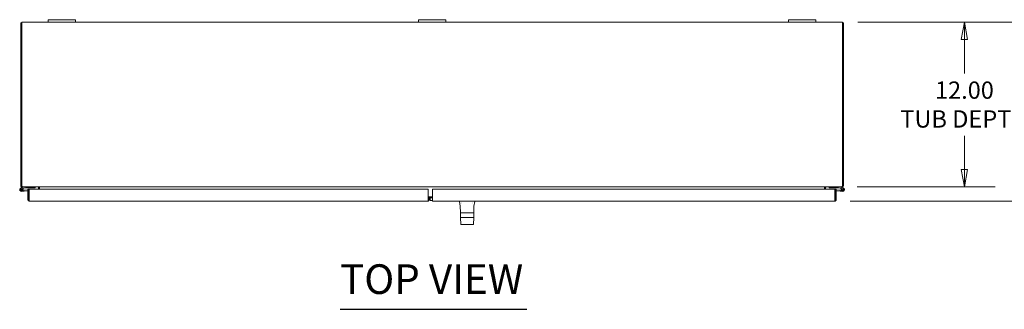
# Model space of a CAD drawing. Units: inches. Extents: x 14 to 297, y 6 to 175.
# Drawn here: x 69 to 140, y 152 to 173 of the extents above; entities that cross this region are included whole.
import ezdxf

# ---------------------------------------------------------------- set-up
doc = ezdxf.new("R2010")
doc.units = ezdxf.units.IN
doc.header["$LTSCALE"] = 18
doc.header["$MEASUREMENT"] = 0
doc.layers.get('0').update_dxf_attribs({"lineweight": 0})
for name, color, linetype, lineweight in [('Dimension (ANSI)', 7, 'Continuous', 5), ('Symbol (ANSI)', 7, 'Continuous', 5), ('Visible (ANSI)', 7, 'Continuous', 5)]:
    doc.layers.add(name, color=color, linetype=linetype, lineweight=lineweight)
doc.styles.add('ROMANS', font='tahoma.ttf')
doc.styles.add('Text Style168', font='tahoma.ttf')
doc.dimstyles.new('Default (ANSI)', dxfattribs={"dimscale": 18, "dimtxt": 0.07, "dimasz": 0.07, "dimexe": 0.125, "dimexo": 0.0625, "dimgap": 0.031496, "dimtad": 0, "dimtih": 1, "dimtoh": 1, "dimrnd": 1e-08, "dimzin": 0, "dimdsep": 46, "dimtxsty": 'ROMANS', "dimblk": 'Filled-1', "dimcen": 0.09, "dimdle": 0.393701, "dimclrd": 256, "dimclre": 256, "dimclrt": 256, "dimadec": 0, "dimazin": 0, "dimtfac": 1.428571, "dimtofl": 0, "dimtmove": 0, "dimatfit": 3, "dimfxl": 1, "dimtolj": 1, "dimtzin": 0, "dimlwd": -1, "dimlwe": -1, "dimarcsym": 0})

# ---------------------------------------------------------------- blocks, each defined once
blk = doc.blocks.new('Filled-1')
at = {"color": 0}
for p, q in [((0, 0), (-1, 0.179)), ((-1, 0.179), (-1, -0.179)), ((-1, 0), (0, 0)), ((-1, -0.179), (0, 0))]:
    blk.add_line(p, q, dxfattribs=at)
at = {"color": 0, "flags": 128}
blk.add_lwpolyline([(-1, -0.179), (0, 0), (-1, 0.179), (-1, -0.179)], dxfattribs=at)
at = {"color": 0}
blk.add_solid([(-1, -0.179), (0, 0), (-1, 0.179), (-1, -0.179)], dxfattribs=at)
blk = doc.blocks.new('*D9')
at = {"layer": 'Defpoints', "color": 0, "transparency": 16777216}
for p in [(128.688, 173.058), (128.63, 161.058), (137.587, 161.058)]:
    blk.add_point(p, dxfattribs=at)
at = {"layer": 'Dimension (ANSI)', "transparency": 16777216}
for p, q in [((129.813, 173.058), (139.837, 173.058)), ((137.587, 171.798), (137.587, 169.331)), ((137.587, 162.318), (137.587, 164.785)), ((129.755, 161.058), (139.837, 161.058))]:
    blk.add_line(p, q, dxfattribs=at)
at = {"layer": 'Dimension (ANSI)', "transparency": 16777216, "xscale": 1.260000005364418, "yscale": 1.260000005364418, "zscale": 1.260000005364418}
for p, rotation in [((137.587, 173.058), 90), ((137.587, 161.058), 270)]:
    blk.add_blockref('Filled-1', p, dxfattribs=dict(at, rotation=rotation))
at = {"layer": 'Dimension (ANSI)', "transparency": 16777216, "insert": (137.587, 167.058), "char_height": 1.26, "attachment_point": 5, "style": 'ROMANS'}
blk.add_mtext('\\A1;12.00\\PTUB DEPTH', dxfattribs=at)
blk = doc.blocks.new('*D17')
at = {"layer": 'Defpoints', "color": 0, "transparency": 16777216}
for p in [(128.688, 173.058), (128.128, 160.024), (146.683, 160.024)]:
    blk.add_point(p, dxfattribs=at)
at = {"layer": 'Dimension (ANSI)', "transparency": 16777216}
for p, q in [((129.813, 173.058), (148.933, 173.058)), ((146.683, 171.798), (146.683, 167.941)), ((146.683, 161.284), (146.683, 165.141)), ((129.253, 160.024), (148.933, 160.024))]:
    blk.add_line(p, q, dxfattribs=at)
at = {"layer": 'Dimension (ANSI)', "transparency": 16777216, "xscale": 1.260000005364418, "yscale": 1.260000005364418, "zscale": 1.260000005364418}
for p, rotation in [((146.683, 173.058), 90), ((146.683, 160.024), 270)]:
    blk.add_blockref('Filled-1', p, dxfattribs=dict(at, rotation=rotation))
at = {"layer": 'Dimension (ANSI)', "transparency": 16777216, "insert": (143.956, 167.374), "char_height": 1.26, "attachment_point": 1, "style": 'ROMANS'}
blk.add_mtext('\\A1;(13.03)', dxfattribs=at)

msp = doc.modelspace()

# ---------------------------------------------------------------- linework, layer by layer
at = {"layer": 'Symbol (ANSI)', "lineweight": 30}
msp.add_line((92.055, 152.143), (105.683, 152.143), dxfattribs=at)
at = {"layer": 'Visible (ANSI)'}
for p, q in [((68.836, 173.058), (70.762, 173.058)), ((68.836, 173.058), (68.836, 172.953)), ((70.762, 173.238), (70.762, 173.058)), ((70.762, 173.238), (71.012, 173.238)), ((71.012, 173.058), (70.762, 173.058)), ((72.512, 173.238), (71.012, 173.238)), ((71.012, 173.058), (72.512, 173.058)), ((72.512, 173.238), (72.762, 173.238)), ((72.762, 173.058), (72.512, 173.058)), ((72.762, 173.058), (72.762, 173.238)), ((72.762, 173.058), (97.762, 173.058)), ((97.762, 173.238), (97.762, 173.058)), ((97.762, 173.238), (98.012, 173.238)), ((98.012, 173.058), (97.762, 173.058)), ((99.512, 173.238), (98.012, 173.238)), ((98.012, 173.058), (99.512, 173.058)), ((99.512, 173.238), (99.762, 173.238)), ((99.762, 173.058), (99.512, 173.058)), ((99.762, 173.058), (99.762, 173.238)), ((99.762, 173.058), (124.762, 173.058)), ((124.762, 173.238), (124.762, 173.058)), ((124.762, 173.238), (125.012, 173.238)), ((125.012, 173.058), (124.762, 173.058)), ((126.512, 173.238), (125.012, 173.238)), ((125.012, 173.058), (126.512, 173.058)), ((126.512, 173.238), (126.762, 173.238)), ((126.762, 173.058), (126.512, 173.058)), ((126.762, 173.058), (126.762, 173.238)), ((126.762, 173.058), (128.688, 173.058)), ((128.688, 172.953), (128.688, 173.058)), ((68.762, 173.021), (68.762, 161.163)), ((68.762, 173.021), (68.836, 173.021)), ((68.836, 161.163), (68.836, 172.953)), ((128.762, 173.021), (128.688, 173.021)), ((128.688, 172.953), (128.688, 161.163)), ((128.762, 161.163), (128.762, 173.021)), ((68.765, 161.139), (68.836, 161.156)), ((69.112, 161.057), (68.785, 160.979)), ((68.799, 160.919), (68.904, 160.944)), ((68.836, 161.163), (68.836, 161.131)), ((68.92, 160.924), (68.851, 160.907)), ((68.868, 161.075), (68.868, 161.058)), ((68.895, 161.058), (68.868, 161.058)), ((128.63, 161.058), (68.895, 161.058)), ((68.904, 160.944), (69.119, 160.995)), ((69.123, 160.995), (69.563, 160.995)), ((69.292, 160.899), (69.366, 160.899)), ((69.292, 160.129), (69.292, 160.899)), ((69.366, 160.899), (69.366, 160.129)), ((69.377, 160.129), (69.377, 160.899)), ((69.377, 160.899), (98.48, 160.899)), ((69.563, 161.058), (69.563, 160.995)), ((69.563, 160.995), (69.813, 160.995)), ((69.813, 160.995), (69.813, 161.058)), ((70.079, 161.027), (70.063, 161.027)), ((70.063, 160.999), (70.063, 161.027)), ((70.063, 160.899), (70.063, 160.999)), ((70.137, 160.999), (70.063, 160.999)), ((70.132, 161.027), (70.079, 161.027)), ((70.132, 161.027), (70.137, 161.021)), ((70.137, 161.021), (70.137, 160.899)), ((98.48, 160.899), (98.48, 160.129)), ((98.795, 160.129), (98.795, 160.899)), ((98.795, 160.899), (128.148, 160.899)), ((127.387, 161.021), (127.393, 161.027)), ((127.387, 160.899), (127.387, 161.021)), ((127.387, 160.999), (127.461, 160.999)), ((127.446, 161.027), (127.393, 161.027)), ((127.461, 161.027), (127.446, 161.027)), ((127.461, 161.027), (127.461, 160.999)), ((127.461, 160.999), (127.461, 160.899)), ((127.711, 161.058), (127.711, 160.995)), ((127.711, 160.995), (127.961, 160.995)), ((127.961, 160.995), (127.961, 161.058)), ((128.402, 160.995), (127.961, 160.995)), ((128.148, 160.899), (128.148, 160.129)), ((128.159, 160.129), (128.159, 160.899)), ((128.159, 160.899), (128.233, 160.899)), ((128.233, 160.899), (128.233, 160.129)), ((128.621, 160.944), (128.406, 160.995)), ((128.413, 161.057), (128.74, 160.979)), ((128.674, 160.907), (128.605, 160.924)), ((128.621, 160.944), (128.726, 160.919)), ((128.657, 161.058), (128.63, 161.058)), ((128.657, 161.058), (128.657, 161.075)), ((128.688, 161.131), (128.688, 161.163)), ((128.688, 161.156), (128.76, 161.139)), ((69.004, 160.749), (68.824, 160.733)), ((68.927, 160.805), (68.998, 160.811)), ((69.292, 160.837), (68.998, 160.811)), ((68.998, 160.811), (69.004, 160.749)), ((69.292, 160.774), (69.004, 160.749)), ((69.377, 160.28), (69.366, 160.279)), ((98.48, 160.331), (98.795, 160.331)), ((98.48, 160.257), (98.795, 160.257)), ((98.48, 160.19), (98.615, 160.19)), ((98.615, 160.257), (98.615, 160.066)), ((128.159, 160.279), (128.148, 160.28)), ((128.527, 160.811), (128.233, 160.837)), ((128.521, 160.749), (128.233, 160.774)), ((128.521, 160.749), (128.527, 160.811)), ((128.701, 160.733), (128.521, 160.749)), ((128.527, 160.811), (128.598, 160.805)), ((69.366, 160.129), (69.292, 160.129)), ((98.48, 160.024), (69.397, 160.024)), ((98.48, 160.024), (98.48, 160.129)), ((98.48, 160.116), (98.615, 160.116)), ((98.504, 160.04), (98.48, 160.079)), ((98.615, 160.066), (98.795, 160.066)), ((98.795, 160.129), (98.795, 160.024)), ((128.128, 160.024), (98.795, 160.024)), ((100.815, 159.667), (100.753, 159.987)), ((100.833, 159.184), (100.816, 159.661)), ((100.926, 159.925), (100.926, 159.925)), ((100.943, 159.814), (100.943, 159.814)), ((100.946, 160.024), (100.946, 160.024)), ((101.685, 160.024), (101.685, 160.024)), ((101.688, 159.814), (101.688, 159.814)), ((101.704, 159.925), (101.704, 159.925)), ((101.798, 159.184), (101.814, 159.661)), ((101.815, 159.667), (101.877, 159.987)), ((128.159, 160.129), (128.233, 160.129)), ((100.831, 158.835), (100.831, 159.168)), ((100.831, 158.835), (101.799, 158.835)), ((100.854, 158.329), (100.831, 158.835)), ((100.979, 159.176), (100.935, 159.176)), ((101.753, 159.176), (101.646, 159.176)), ((101.777, 158.329), (101.799, 158.835)), ((101.799, 158.835), (101.799, 159.168)), ((100.861, 158.321), (101.769, 158.321))]:
    msp.add_line(p, q, dxfattribs=at)
for centre in [(68.813, 160.858), (128.711, 160.858)]:
    msp.add_circle(centre, 0.06, dxfattribs=at)
for centre, radius, start, end in [((68.813, 160.858), 0.125, 103.40522, 31.82813), ((68.813, 160.858), 0.0625, 103.40693, 52.60477), ((68.868, 161.163), 0.105, 180, 193.32365), ((68.813, 160.858), 0.0625, 52.60477, 103.40693), ((68.813, 160.858), 0.125, 43.40693, 43.41046), ((68.813, 160.858), 0.125, 31.82813, 43.40693), ((69.115, 161.043), 0.015, 90, 103.40522), ((69.123, 160.98), 0.015, 90, 103.40522), ((128.402, 160.98), 0.015, 76.59478, 90), ((128.41, 161.043), 0.015, 76.59478, 90), ((128.711, 160.858), 0.125, 148.17187, 76.59478), ((128.711, 160.858), 0.125, 136.59307, 148.17187), ((128.711, 160.858), 0.125, 136.58954, 136.59307), ((128.711, 160.858), 0.0625, 127.39523, 76.59307), ((128.711, 160.858), 0.0625, 76.59307, 127.39523), ((128.657, 161.163), 0.105, 346.67635, 0), ((69.366, 160.781), 0.0625, 79.81793, 90), ((128.159, 160.781), 0.0625, 90, 100.18207), ((98.448, 160.129), 0.105, 287.27223, 301.95027), ((100.784, 159.993), 0.0315, 90, 191), ((101.846, 159.993), 0.0315, 349, 90), ((100.839, 159.168), 0.00787, 90, 180), ((100.84, 159.184), 0.00787, 182, 270), ((101.79, 159.184), 0.00787, 270, 358), ((101.791, 159.168), 0.00787, 0, 90), ((100.861, 158.329), 0.00787, 182.5, 270), ((101.769, 158.329), 0.00787, 270, 357.5)]:
    msp.add_arc(centre, radius, start, end, dxfattribs=at)
for points, knots in [([(68.868, 161.058), (68.831, 161.058), (68.795, 161.079), (68.776, 161.111), (68.771, 161.12), (68.768, 161.129), (68.765, 161.139)], [0, 0, 0, 0, 1.051805, 1.051805, 1.051805, 1.338255, 1.338255, 1.338255, 1.338255]), ([(68.836, 161.131), (68.853, 161.096), (68.869, 161.068), (68.885, 161.06), (68.888, 161.059), (68.892, 161.058), (68.895, 161.058)], [0, 0, 0, 0, 1.050506, 1.050506, 1.050506, 1.263181, 1.263181, 1.263181, 1.263181]), ([(70.063, 161.027), (70.063, 161.041), (70.051, 161.055), (70.037, 161.058), (70.035, 161.058), (70.034, 161.058), (70.032, 161.058)], [0, 0, 0, 0, 1.431011, 1.431011, 1.431011, 1.570796, 1.570796, 1.570796, 1.570796]), ([(70.059, 161.058), (70.082, 161.058), (70.104, 161.046), (70.126, 161.031), (70.128, 161.029), (70.13, 161.028), (70.132, 161.027)], [0, 0, 0, 0, 1.431011, 1.431011, 1.431011, 1.570796, 1.570796, 1.570796, 1.570796]), ([(127.393, 161.027), (127.415, 161.041), (127.437, 161.055), (127.459, 161.058), (127.461, 161.058), (127.463, 161.058), (127.466, 161.058)], [0, 0, 0, 0, 1.431011, 1.431011, 1.431011, 1.570796, 1.570796, 1.570796, 1.570796]), ([(127.493, 161.058), (127.478, 161.058), (127.464, 161.046), (127.462, 161.031), (127.462, 161.029), (127.461, 161.028), (127.461, 161.027)], [0, 0, 0, 0, 1.431011, 1.431011, 1.431011, 1.570796, 1.570796, 1.570796, 1.570796]), ([(128.63, 161.058), (128.646, 161.058), (128.662, 161.079), (128.679, 161.111), (128.682, 161.117), (128.685, 161.124), (128.688, 161.131)], [0, 0, 0, 0, 1.050506, 1.050506, 1.050506, 1.263181, 1.263181, 1.263181, 1.263181]), ([(128.76, 161.139), (128.751, 161.103), (128.722, 161.073), (128.687, 161.062), (128.677, 161.059), (128.667, 161.058), (128.657, 161.058)], [0, 0, 0, 0, 1.051805, 1.051805, 1.051805, 1.338255, 1.338255, 1.338255, 1.338255]), ([(69.295, 160.103), (69.302, 160.076), (69.321, 160.052), (69.346, 160.038), (69.361, 160.029), (69.379, 160.024), (69.397, 160.024)], [-0.8395462, -0.8395462, -0.8395462, -0.8395462, -0.3275189, -0.3275189, -0.3275189, 0, 0, 0, 0]), ([(69.381, 160.103), (69.373, 160.108), (69.368, 160.116), (69.366, 160.125), (69.366, 160.127), (69.366, 160.128), (69.366, 160.129)], [0.3652124, 0.3652124, 0.3652124, 0.3652124, 0.9110099, 0.9110099, 0.9110099, 1, 1, 1, 1]), ([(69.377, 160.129), (69.382, 160.092), (69.386, 160.056), (69.391, 160.038), (69.393, 160.029), (69.395, 160.024), (69.397, 160.024)], [-1, -1, -1, -1, -0.327519, -0.327519, -0.327519, 0, 0, 0, 0]), ([(128.145, 160.103), (128.141, 160.076), (128.138, 160.052), (128.134, 160.038), (128.132, 160.029), (128.13, 160.024), (128.128, 160.024)], [-0.8395462, -0.8395462, -0.8395462, -0.8395462, -0.3275189, -0.3275189, -0.3275189, 0, 0, 0, 0]), ([(128.23, 160.103), (128.223, 160.076), (128.204, 160.052), (128.179, 160.038), (128.164, 160.029), (128.146, 160.024), (128.128, 160.024)], [-0.8395462, -0.8395462, -0.8395462, -0.8395462, -0.3275189, -0.3275189, -0.3275189, 0, 0, 0, 0]), ([(128.144, 160.103), (128.152, 160.108), (128.157, 160.116), (128.159, 160.125), (128.159, 160.127), (128.159, 160.128), (128.159, 160.129)], [0.3652124, 0.3652124, 0.3652124, 0.3652124, 0.9110099, 0.9110099, 0.9110099, 1, 1, 1, 1]), ([(100.935, 159.176), (100.917, 159.176), (100.902, 159.176), (100.883, 159.176), (100.877, 159.176), (100.87, 159.176), (100.866, 159.176), (100.862, 159.176), (100.86, 159.176), (100.859, 159.176), (100.859, 159.176), (100.858, 159.176), (100.858, 159.176), (100.855, 159.176), (100.852, 159.176), (100.849, 159.176), (100.847, 159.176), (100.846, 159.176), (100.845, 159.176), (100.844, 159.176), (100.844, 159.176), (100.844, 159.176), (100.844, 159.176), (100.844, 159.176), (100.843, 159.176), (100.842, 159.176), (100.842, 159.176), (100.841, 159.176), (100.841, 159.176), (100.841, 159.176), (100.841, 159.176), (100.841, 159.176), (100.841, 159.176), (100.841, 159.176), (100.839, 159.176), (100.839, 159.176), (100.839, 159.176)], [0.75, 0.75, 0.75, 0.75, 0.8125, 0.8125, 0.84375, 0.84375, 0.859375, 0.8671875, 0.8710938, 0.8730469, 0.8745117, 0.8745117, 0.875, 0.875, 0.90625, 0.90625, 0.921875, 0.9296875, 0.9335938, 0.9355469, 0.9372559, 0.9372559, 0.9375, 0.9375, 0.953125, 0.953125, 0.9609375, 0.9609375, 0.9648437, 0.9648437, 0.9667969, 0.9677734, 0.9677734, 0.96875, 0.96875, 1, 1, 1, 1]), ([(101.646, 159.176), (101.637, 159.176), (101.629, 159.176), (101.592, 159.176), (101.561, 159.176), (101.495, 159.176), (101.46, 159.176), (101.407, 159.176), (101.388, 159.176), (101.361, 159.176), (101.352, 159.176), (101.338, 159.176), (101.331, 159.176), (101.323, 159.176), (101.32, 159.176), (101.317, 159.176), (101.316, 159.176), (101.295, 159.176), (101.276, 159.176), (101.246, 159.176), (101.237, 159.176), (101.222, 159.176), (101.216, 159.176), (101.21, 159.176), (101.208, 159.176), (101.208, 159.176), (101.208, 159.176), (101.208, 159.176), (101.208, 159.176), (101.207, 159.176), (101.205, 159.176), (101.198, 159.176), (101.187, 159.176), (101.171, 159.176), (101.171, 159.176), (101.17, 159.176), (101.17, 159.176), (101.169, 159.176), (101.168, 159.176), (101.166, 159.176), (101.162, 159.176), (101.154, 159.176), (101.147, 159.176), (101.141, 159.176), (101.137, 159.176), (101.134, 159.176), (101.133, 159.176), (101.133, 159.176), (101.132, 159.176), (101.131, 159.176), (101.124, 159.176), (101.118, 159.176), (101.102, 159.176), (101.093, 159.176), (101.078, 159.176), (101.072, 159.176), (101.066, 159.176), (101.065, 159.176), (101.065, 159.176), (101.064, 159.176), (101.064, 159.176), (101.063, 159.176), (101.061, 159.176), (101.054, 159.176), (101.049, 159.176), (101.031, 159.176), (101.016, 159.176), (101, 159.176), (100.996, 159.176), (100.992, 159.176), (100.992, 159.176), (100.992, 159.176), (100.991, 159.176), (100.991, 159.176), (100.99, 159.176), (100.989, 159.176), (100.986, 159.176), (100.983, 159.176), (100.979, 159.176)], [0.2930188, 0.2930188, 0.2930188, 0.2930188, 0.3125, 0.3125, 0.375, 0.375, 0.4375, 0.4375, 0.46875, 0.46875, 0.484375, 0.484375, 0.4921875, 0.4960938, 0.4980469, 0.4980469, 0.5, 0.5, 0.53125, 0.53125, 0.546875, 0.546875, 0.5546875, 0.5566406, 0.5571289, 0.5571289, 0.557373, 0.557373, 0.5576172, 0.5585938, 0.5625, 0.5625, 0.578125, 0.578125, 0.5783691, 0.5783691, 0.5786133, 0.5786133, 0.5791016, 0.5800781, 0.5820313, 0.5859375, 0.59375, 0.59375, 0.5976563, 0.5996094, 0.5996094, 0.6000977, 0.6000977, 0.6005859, 0.6015625, 0.609375, 0.609375, 0.625, 0.625, 0.640625, 0.640625, 0.6425781, 0.6425781, 0.6430664, 0.6430664, 0.6435547, 0.6445313, 0.6484375, 0.65625, 0.65625, 0.6875, 0.6875, 0.6953125, 0.6962891, 0.6962891, 0.6967773, 0.6967773, 0.6972656, 0.6992188, 0.703125, 0.703125, 0.715967, 0.715967, 0.715967, 0.715967]), ([(101.791, 159.176), (101.791, 159.176), (101.791, 159.176), (101.79, 159.176), (101.79, 159.176), (101.789, 159.176), (101.789, 159.176), (101.789, 159.176), (101.789, 159.176), (101.789, 159.176), (101.789, 159.176), (101.789, 159.176), (101.788, 159.176), (101.787, 159.176), (101.786, 159.176), (101.785, 159.176), (101.785, 159.176), (101.785, 159.176), (101.785, 159.176), (101.784, 159.176), (101.783, 159.176), (101.781, 159.176), (101.777, 159.176), (101.775, 159.176), (101.769, 159.176), (101.767, 159.176), (101.765, 159.176), (101.765, 159.176), (101.765, 159.176), (101.765, 159.176), (101.764, 159.176), (101.764, 159.176), (101.763, 159.176), (101.76, 159.176), (101.757, 159.176), (101.753, 159.176)], [0, 0, 0, 0, 0.03125, 0.03125, 0.0351563, 0.0356445, 0.0356445, 0.0361328, 0.0361328, 0.0371094, 0.0390625, 0.046875, 0.046875, 0.0625, 0.0625, 0.0703125, 0.0703125, 0.0722656, 0.0722656, 0.0742188, 0.078125, 0.09375, 0.09375, 0.125, 0.125, 0.140625, 0.1425781, 0.1425781, 0.1435547, 0.1435547, 0.1445313, 0.1484375, 0.15625, 0.15625, 0.1820976, 0.1820976, 0.1820976, 0.1820976])]:
    msp.add_open_spline(points, degree=3, knots=knots, dxfattribs=at)
for points in [[(69.292, 160.129), (69.292, 160.121), (69.293, 160.112), (69.295, 160.103)], [(98.553, 160.116), (98.549, 160.086), (98.53, 160.057), (98.504, 160.04)], [(100.816, 159.661), (100.816, 159.663), (100.816, 159.665), (100.815, 159.667)], [(101.815, 159.667), (101.815, 159.665), (101.814, 159.663), (101.814, 159.661)], [(128.148, 160.129), (128.147, 160.121), (128.146, 160.112), (128.145, 160.103)], [(128.233, 160.129), (128.233, 160.121), (128.232, 160.112), (128.23, 160.103)], [(101.041, 158.321), (101.041, 158.321), (101.041, 158.321), (101.041, 158.321)], [(101.59, 158.321), (101.589, 158.321), (101.589, 158.321), (101.589, 158.321)]]:
    msp.add_open_spline(points, degree=3, dxfattribs=at)

# ---------------------------------------------------------------- texts
at = {"layer": 'Symbol (ANSI)', "insert": (92.053, 152.584), "char_height": 2.16, "attachment_point": 7, "style": 'Text Style168'}
msp.add_mtext('TOP VIEW', dxfattribs=at)

# ---------------------------------------------------------------- dimensions: what is measured, and where the dimension line sits
at = {"layer": 'Dimension (ANSI)'}
for base, p2, text, picture, middle in [((146.683, 160.024), (128.128, 160.024), '(<>)', '*D17', (146.683, 166.541)), ((137.587, 161.058), (128.63, 161.058), '<>\\PTUB DEPTH', '*D9', (137.587, 167.058))]:
    dim = msp.add_linear_dim(base=base, p1=(128.688, 173.058), p2=p2, angle=90, text=text, dimstyle='Default (ANSI)', override={"dimgap": 0.031496, "dimdec": 2, "dimtol": 0, "dimlim": 0, "dimtp": 0, "dimtm": 0, "dimtdec": 2, "dimatfit": 1}, dxfattribs=at)
    dim.commit()
    dim.dimension.update_dxf_attribs({"geometry": picture, "text_midpoint": middle, "dimtype": 160})

doc.saveas('drawing.dxf')
